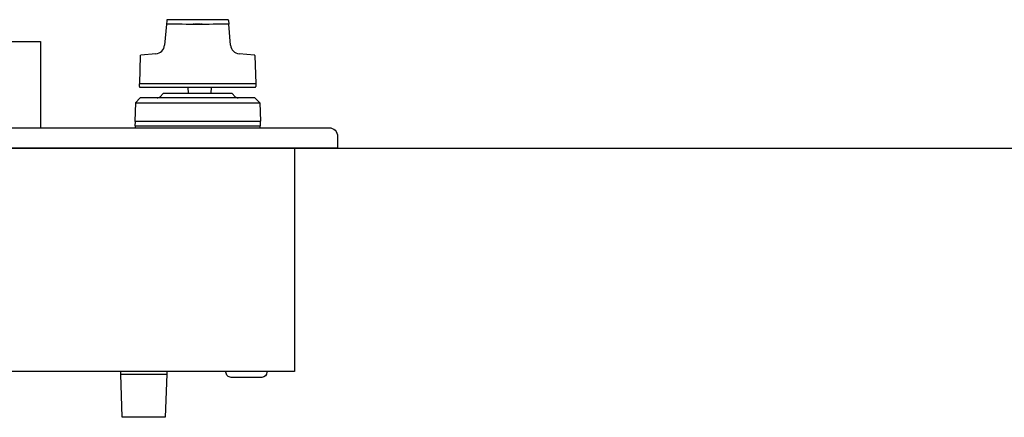
# Model space of a CAD drawing. Extents: x -329 to 1862, y -526 to 1097.
# Drawn here: x 578 to 1035, y -118 to 66 of the extents above; entities that cross this region are included whole.
import ezdxf

# ---------------------------------------------------------------- set-up
doc = ezdxf.new("R2010")
doc.units = 0
doc.layers.add('FISHER_PAYKEL', color=7, linetype='CONTINUOUS')

msp = doc.modelspace()

# ---------------------------------------------------------------- linework, layer by layer
at = {"layer": 'FISHER_PAYKEL'}
for p, q in [((645.97, 64.29), (645.11, 54.55)), ((646.11, 65.9), (645.97, 64.31)), ((646.13, 66.12), (646.11, 65.9)), ((674.52, 66.35), (646.38, 66.35)), ((658.9, 64.35), (658.38, 64.35)), ((658.64, 64.35), (658.43, 64.35)), ((658.9, 64.35), (658.9, 64.35)), ((658.9, 64.35), (659.18, 64.35)), ((659.18, 64.35), (659.18, 64.35)), ((661.71, 64.35), (659.18, 64.35)), ((661.71, 64.35), (662, 64.35)), ((661.71, 64.35), (661.71, 64.35)), ((662.51, 64.35), (662, 64.35)), ((662, 64.35), (662, 64.35)), ((674.78, 65.91), (674.77, 66.12)), ((674.78, 65.91), (674.93, 64.29)), ((675.78, 54.55), (674.93, 64.29)), ((641.1, 50.55), (634.09, 49.93)), ((686.8, 49.93), (679.79, 50.55)), ((633.86, 49.69), (633.41, 36.65)), ((633.86, 49.69), (634.09, 49.93)), ((687.03, 49.69), (687.48, 36.65)), ((633.41, 35.3), (633.41, 36.65)), ((660.45, 36.65), (633.41, 36.65)), ((687.48, 36.65), (660.45, 36.65)), ((687.48, 36.65), (687.48, 35.3)), ((633.66, 35.05), (660.45, 35.05)), ((644.45, 32.05), (643.03, 30.64)), ((676.45, 32.05), (644.45, 32.05)), ((656.23, 32.05), (656.12, 35.05)), ((660.45, 35.05), (660.88, 35.05)), ((660.88, 35.05), (687.23, 35.05)), ((666.77, 35.05), (666.67, 32.05)), ((676.45, 32.05), (677.86, 30.64)), ((631.6, 27.86), (631.3, 19.26)), ((633.8, 30.05), (631.6, 27.86)), ((631.6, 27.86), (689.29, 27.86)), ((687.1, 30.05), (633.8, 30.05)), ((643.03, 30.64), (643.03, 30.64)), ((687.1, 30.05), (689.29, 27.86)), ((689.29, 27.86), (689.59, 19.26)), ((631.45, 19.05), (631.34, 17.05)), ((689.45, 19.05), (631.45, 19.05)), ((689.45, 19.05), (689.55, 17.05)), ((631.34, 17.05), (689.55, 17.05)), ((631.5, 17.05), (631.5, 16.2)), ((689.4, 17.05), (689.4, 16.2)), ((705.45, 6.7), (-16.55, 6.7)), ((624.8, -98.1), (635.45, -98.1)), ((635.45, -98.1), (646.1, -98.1))]:
    msp.add_line(p, q, dxfattribs=at)
at = {"layer": 'FISHER_PAYKEL', "color": 5}
msp.add_line((-328.66, 6.7), (1862, 6.7), dxfattribs=at)
at = {"layer": 'FISHER_PAYKEL'}
for points in [[(573.45, 56.2), (587.45, 56.2), (587.45, 16.2)], [(646.1, -96.8), (646.1, -98.1), (645.45, -118.1), (625.45, -118.1), (624.8, -98.1), (624.8, -96.8)]]:
    msp.add_lwpolyline(points, dxfattribs=at)
for points in [[(-16.55, 6.7), (-36.55, 6.7), (-36.55, 12.2, -0.414214), (-32.55, 16.2), (721.45, 16.2, -0.414214), (725.45, 12.2), (725.45, 6.7), (705.45, 6.7), (705.45, -96.8), (-16.55, -96.8), (-16.55, 6.7)], [(692.67, -96.8), (692.67, -97.18, -0.414213), (690.28, -99.57), (676.01, -99.57, -0.414214), (673.62, -97.18), (673.62, -96.8)]]:
    msp.add_lwpolyline(points, format="xyb", dxfattribs=at)
for centre, radius, start, end in [((646.16, 64.26), 0.192, 100.6343, 170.489), ((660.45, 1064.5), 1000.16, 269.17923, 270.82066), ((646.38, 66.1), 0.25, 90.0009, 174.9977), ((674.52, 66.1), 0.25, 5.0023, 89.9991), ((674.74, 64.26), 0.192, 9.5356, 79.3711), ((640.73, 54.93), 4.4, 274.9996, 355.0023), ((680.16, 54.93), 4.4, 184.9994, 265), ((686.78, 49.68), 0.249, 1.8903, 85.0631), ((633.66, 35.3), 0.25, 180.0004, 269.9994), ((687.23, 35.3), 0.25, 270.0003, 359.9999), ((641.62, 32.05), 2, 271.6481, 315), ((679.27, 32.05), 2, 225, 268.3519), ((631.5, 19.25), 0.2, 178, 264.3653), ((689.39, 19.25), 0.2, 275.6347, 2)]:
    msp.add_arc(centre, radius, start, end, dxfattribs=at)

doc.saveas('drawing.dxf')
